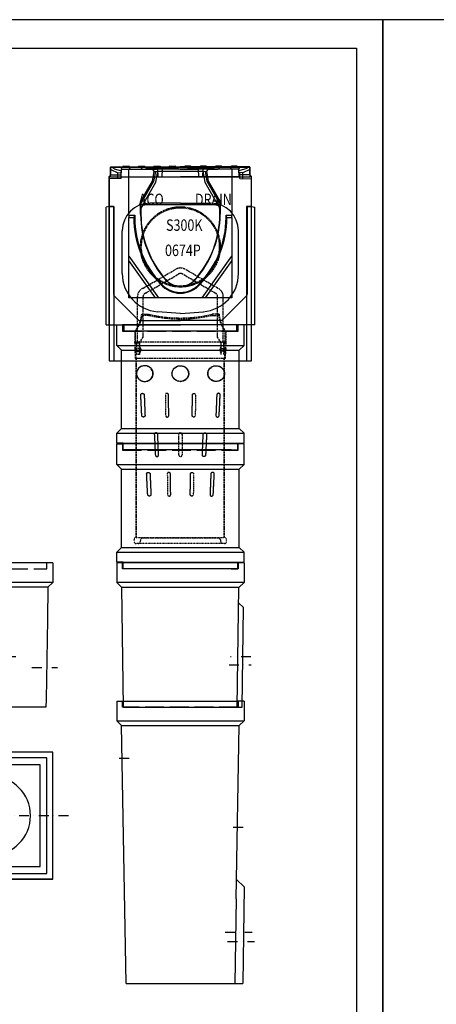
# Model space of a CAD drawing. Units: millimetres. Extents: x -5383 to 15534, y -337 to 5134.
# Drawn here: x -1825 to -771, y 1438 to 3930 of the extents above; entities that cross this region are included whole.
import ezdxf

# ---------------------------------------------------------------- set-up
doc = ezdxf.new("R2010")
doc.units = ezdxf.units.MM
for name, pattern in [('AM_DIN_F_W050', [6.25, 4.75, -1.5]), ('PHANTOM', [2.5, 1.25, -0.25, 0.25, -0.25, 0.25, -0.25]), ('STRICHPUNKT', [1, 0.5, -0.25, 0, -0.25]), ('VERDECKT', [0.375, 0.25, -0.125])]:
    doc.linetypes.add(name, pattern=pattern)
for name, color, linetype in [('DUENN-18', 94, 'Continuous'), ('MITTE', 1, 'STRICHPUNKT'), ('PHANTOM', 4, 'PHANTOM'), ('ROST', 12, 'Continuous'), ('SICHTBAR', 7, 'Continuous'), ('TEXT35', 132, 'Continuous'), ('Verdeckte Kanten', 2, 'AM_DIN_F_W050')]:
    doc.layers.add(name, color=color, linetype=linetype)
doc.styles.add('TEXT50', font='isocp3.shx', dxfattribs={"width": 0.8, "height": 5})

# ---------------------------------------------------------------- blocks, each defined once
blk = doc.blocks.new('A$C75DE00AA')
at = {"layer": 'MITTE', "ltscale": 50}
for p, q in [((0, -66.2), (0, -353.6)), ((-253.4, -245), (-180.9, -245)), ((156.6, -238.2), (-151.5, -238.2)), ((197.6, -265), (262.1, -265))]:
    blk.add_line(p, q, dxfattribs=at)
at = {"layer": 'SICHTBAR'}
for p, q in [((-250, 0), (-250, -50)), ((-235, 0), (-250, 0)), ((235, 0), (-235, 0)), ((250, 0), (235, 0)), ((250, 0), (250, -50)), ((250, -50), (-250, -50)), ((-250, -50), (-238, -62)), ((238, -62), (-238, -62)), ((-238, -62), (-235.8, -188.7)), ((238, -62), (236.5, -143.7)), ((250, -50), (238, -62)), ((236.5, -143.7), (233.3, -345.6)), ((-235.8, -188.7), (-233.4, -341.6)), ((-137.1, -238.2), (-137.1, -365)), ((-125.1, -238.2), (-125.1, -365)), ((125.1, -238.2), (125.1, -365)), ((137.1, -238.2), (137.1, -365)), ((-233.4, -341.6), (-233, -365)), ((233.3, -345.6), (233, -365)), ((233, -365), (-233, -365))]:
    blk.add_line(p, q, dxfattribs=at)
at = {"layer": 'SICHTBAR', "linetype": 'VERDECKT', "ltscale": 10}
for radius in [100, 95]:
    blk.add_circle((0, -238.2), radius, dxfattribs=at)
at = {"layer": 'SICHTBAR'}
for radius, start, end in [(137.1, 0, 180), (125.2, 357.1427, 182.8573)]:
    blk.add_arc((0, -238.2), radius, start, end, dxfattribs=at)
at = {"layer": 'Verdeckte Kanten', "ltscale": 10}
blk.add_lwpolyline([(-235, 0), (-235, -15), (235, -15), (235, 0)], dxfattribs=at)
blk = doc.blocks.new('A$C7E2032F2')
at = {"layer": 'SICHTBAR'}
for p, q in [((-161, 0), (-146, 0)), ((-161, -52), (-161, 0)), ((146, 0), (-146, 0)), ((161, 0), (146, 0)), ((161, -52), (161, 0)), ((-161, -52), (161, -52)), ((-149, -64), (-161, -52)), ((-149, -64), (149, -64)), ((-149, -262), (-149, -64)), ((149, -64), (161, -52)), ((149, -262), (149, -64)), ((-161, -274), (-149, -262)), ((-161, -274), (161, -274)), ((-161, -299), (-161, -274)), ((-149, -262), (149, -262)), ((161, -274), (149, -262)), ((161, -299), (161, -274)), ((-145, -299), (-161, -299)), ((-145, -299), (145, -299)), ((-145, -316), (-145, -299)), ((145, -299), (161, -299)), ((145, -316), (145, -299)), ((-128.5, -316), (-145, -316)), ((128.5, -316), (-128.5, -316)), ((128.5, -316), (145, -316))]:
    blk.add_line(p, q, dxfattribs=at)
at = {"layer": 'Verdeckte Kanten', "ltscale": 10}
blk.add_lwpolyline([(-146, 0), (-146, -16), (146, -16), (146, 0)], dxfattribs=at)
blk = doc.blocks.new('A$C5FF17B7D')
at = {"layer": 'ROST'}
for p, q in [((-169, 0), (-154.2, 0)), ((-169, -3.7), (-169, 0)), ((-167.5, -4.5), (-167.5, 0)), ((-154.2, 0), (-0.5, 0)), ((-144.1, 1.5), (-130.1, 1.5)), ((-105, 1.5), (-91, 1.5)), ((-66, 1.5), (-52, 1.5)), ((-27, 1.5), (-13, 1.5)), ((168, 0), (-0.5, 0)), ((26, 1.5), (12, 1.5)), ((65, 1.5), (51, 1.5)), ((104, 1.5), (90, 1.5)), ((143.1, 1.5), (129.1, 1.5)), ((168, -4.5), (168, 0)), ((169, -3.7), (169, 0)), ((-176, -6.3), (-158, -14.6)), ((-167.5, -4.5), (-149, -10)), ((-158, -14.6), (-150, -14.2)), ((-158, -29.4), (-158, -14.6)), ((-149.8, -25), (-148.8, -6)), ((-148.9, -3.8), (-148.8, -6)), ((-148.8, -6), (-58, -6)), ((-58, -6), (-57.9, -3.8)), ((-58, -6), (-57, -25)), ((-46, -6), (-47, -25)), ((-46, -6), (-46.1, -3.8)), ((-0.5, -6), (-46, -6)), ((-45, -6), (-46, -6)), ((-0.5, -6), (45, -6)), ((44, -6), (45, -6)), ((45, -6), (45.1, -3.8)), ((45, -6), (46, -25)), ((57, -6), (56, -25)), ((57, -6), (56.9, -3.8)), ((147.8, -6), (57, -6)), ((147.9, -3.8), (147.8, -6)), ((148.8, -25), (147.8, -6)), ((168, -4), (148, -10)), ((150, -24), (150, -12.9)), ((158, -14.6), (150, -14.2)), ((150, -29), (150, -20)), ((176, -6.3), (158, -14.6)), ((158, -29.4), (158, -14.6))]:
    blk.add_line(p, q, dxfattribs=at)
at = {"layer": 'ROST', "color": 11}
for p, q in [((-57, -25), (-47, -25)), ((56, -25), (46, -25))]:
    blk.add_line(p, q, dxfattribs=at)
for centre, radius, start, end in [((-152.9, -4), 4, 3, 90), ((-144.1, -0.5), 2, 90, 165.5225)]:
    blk.add_arc(centre, radius, start, end, dxfattribs=at)
at = {"layer": 'ROST'}
for centre, radius, start, end in [((-130.1, -0.5), 2, 14.4775, 90), ((-105, -0.5), 2, 90, 165.5225), ((-91, -0.5), 2, 14.4775, 90), ((-66, -0.5), 2, 90, 165.5225), ((-53.9, -4), 4, 90, 177), ((-52, -0.5), 2, 14.4775, 90), ((-50.1, -4), 4, 3, 90), ((-27, -0.5), 2, 90, 165.5225), ((-13, -0.5), 2, 14.4775, 90), ((12, -0.5), 2, 90, 165.5225), ((26, -0.5), 2, 14.4775, 90), ((49.1, -4), 4, 90, 177), ((51, -0.5), 2, 90, 165.5225), ((52.9, -4), 4, 3, 90), ((65, -0.5), 2, 14.4775, 90), ((90, -0.5), 2, 90, 165.5225), ((104, -0.5), 2, 14.4775, 90), ((129.1, -0.5), 2, 90, 165.5225), ((143.1, -0.5), 2, 14.4775, 90), ((151.9, -4), 4, 90, 177)]:
    blk.add_arc(centre, radius, start, end, dxfattribs=at)
at = {"layer": 'SICHTBAR'}
for p, q in [((-176, 0), (-169, 0)), ((-176, -20), (-176, 0)), ((176, 0), (169, 0)), ((176, -20), (176, 0)), ((-176, -20), (-180, -24)), ((-180, -400), (-180, -24)), ((-176, -20), (-150, -20)), ((-150, -29), (-150, -20)), ((176, -20), (150, -20)), ((176, -20), (180, -24)), ((180, -400), (180, -24)), ((-150, -29), (-179.7, -30.6)), ((-150, -25), (0, -25)), ((150, -25), (0, -25)), ((150, -29), (179.7, -30.6)), ((0, -91.7), (-77, -91.7)), ((0, -91.7), (77, -91.7)), ((-180, -100.3), (-188, -101.7)), ((-188, -400), (-188, -101.7)), ((-169, -100), (-180, -100)), ((-169, -100), (-169, -323.1)), ((169, -100), (169, -323.1)), ((169, -100), (180, -100)), ((180, -100.3), (188, -101.7)), ((188, -400), (188, -101.7)), ((-147, -269.9), (-147, -161.7)), ((147, -269.9), (147, -161.7)), ((-169, -324.6), (-105, -388.6)), ((169, -324.6), (105, -388.6)), ((0, -371.3), (-58.1, -366.5)), ((0, -371.3), (58.1, -366.5)), ((-105, -388.6), (0, -388.6)), ((105, -388.6), (0, -388.6)), ((-188, -400), (0, -400)), ((-180, -400), (0, -400)), ((180, -400), (0, -400)), ((188, -400), (0, -400))]:
    blk.add_line(p, q, dxfattribs=at)
at = {"layer": 'SICHTBAR', "color": 11}
blk.add_line((-150, -24), (-150, -12.9), dxfattribs=at)
at = {"layer": 'SICHTBAR'}
blk.add_lwpolyline([(-143, -415), (143, -415), (143, -400), (-143, -400)], close=True, dxfattribs=at)
for centre, radius, start, end in [((-77, -161.7), 70, 90, 180), ((77, -161.7), 70, 0, 90), ((-50.2, -270), 96.8, 179.9392, 265.3742), ((50.2, -270), 96.8, 274.6258, 0.0608)]:
    blk.add_arc(centre, radius, start, end, dxfattribs=at)
blk = doc.blocks.new('A$C413469E3')
at = {"layer": 'MITTE', "ltscale": 50}
for p, q in [((0, 178.2), (0, -172.5)), ((290.1, 0), (-290.1, 0))]:
    blk.add_line(p, q, dxfattribs=at)
at = {"layer": 'SICHTBAR'}
for p, q in [((-235, -161), (-250, -161)), ((235, -161), (-235, -161)), ((250, -161), (235, -161))]:
    blk.add_line(p, q, dxfattribs=at)
for points in [[(-250, -161), (250, -161), (250, 161), (-250, 161)], [(-235, -146), (235, -146), (235, 146), (-235, 146)], [(-218, -129), (218, -129), (218, 129), (-218, 129)]]:
    blk.add_lwpolyline(points, close=True, dxfattribs=at)
blk.add_lwpolyline([(-93.8, -100), (93.8, -100, 1), (93.8, 100), (-93.8, 100, 1), (-93.8, -100)], format="xyb", close=True, dxfattribs=at)
blk = doc.blocks.new('A$C4D2F04EB')
at = {"layer": 'DUENN-18'}
for p, q in [((-63.3, -10.9), (-67.7, -35.9)), ((-62, -38), (-57.1, -10)), ((57.1, -10), (62, -38)), ((67.7, -35.9), (63.3, -10.9)), ((-67.7, -35.9), (-100, -91.7)), ((-94.8, -94.7), (-62, -38)), ((62, -38), (96, -96.8)), ((100, -91.7), (67.7, -35.9)), ((-100.5, -87.3), (-100, -91.7)), ((-99.9, -104.8), (-99.9, -95.1)), ((100.5, -87.3), (100, -91.7)), ((99.9, -103.5), (99.8, -103.3)), ((99.9, -103.5), (99.9, -104.8))]:
    blk.add_line(p, q, dxfattribs=at)
for centre, start_param, end_param in [((-100, -103.7), -0.723649, -0.07215), ((100, -103.7), 0.07215, 1.55568)]:
    blk.add_ellipse(centre, major_axis=(0, 12), ratio=0.008726, start_param=start_param, end_param=end_param, dxfattribs=at)
at = {"layer": 'SICHTBAR'}
for p, q in [((-130, -5), (-125, 0)), ((-125, 0), (-101, 0)), ((-101, 0), (-96, -5)), ((96, -5), (101, 0)), ((101, 0), (125, 0)), ((125, 0), (130, -5)), ((-130, -121), (-130, -5)), ((-96, -5), (-71, -5)), ((-84, -2), (-87, -5)), ((-84, -2), (-75, -2)), ((-15, -2), (-75, -2)), ((-57.1, -5), (-71, -5)), ((-71, -5), (-66, -10.9)), ((-70.3, -35), (-66, -10.9)), ((-66, -10.9), (-63.3, -10.9)), ((-63.3, -10.9), (-57.1, -10)), ((57.1, -5), (-57.1, -5)), ((-57.1, -10), (57.1, -10)), ((-15, -2), (-6, -2)), ((-6, -2), (-3, -5)), ((21, -2), (18, -5)), ((21, -2), (30, -2)), ((75, -2), (30, -2)), ((68.2, -5), (57.1, -5)), ((57.1, -10), (63.3, -10.9)), ((63.3, -10.9), (66, -10.9)), ((66, -10.9), (71, -5)), ((66, -10.9), (70.3, -35)), ((71, -5), (68.2, -5)), ((71, -5), (96, -5)), ((75, -2), (84, -2)), ((84, -2), (87, -5)), ((130, -5), (130, -121)), ((-100.5, -87.3), (-70.3, -35)), ((70.3, -35), (100.5, -87.3)), ((-100.5, -118.6), (-100.5, -87.3)), ((89.9, -94.7), (-89.9, -94.7)), ((89.8, -95.4), (-89.8, -95.4)), ((100.5, -87.3), (100.5, -118.6)), ((-130, -121), (-130, -127.4)), ((-130, -121), (-115.5, -121)), ((-115.5, -121), (-117.6, -127.4)), ((-115.5, -121), (-115.5, -127.4)), ((-99.9, -104.8), (-99.8, -105.5)), ((-99.8, -105.5), (-99.8, -118.6)), ((99.8, -105.5), (99.9, -104.8)), ((99.8, -118.6), (99.8, -105.5)), ((115.5, -121), (130, -121)), ((117.6, -127.4), (115.5, -121)), ((115.5, -127.4), (115.5, -121)), ((130, -127.4), (130, -121)), ((-130, -225), (-130, -127.4)), ((-130, -127.4), (-117.6, -127.4)), ((-117.6, -127.4), (-117.6, -127.4)), ((117.6, -127.4), (130, -127.4)), ((117.6, -127.4), (117.6, -127.4)), ((130, -127.4), (130, -225)), ((-130, -225), (-55, -330)), ((-130, -236.1), (-130, -225)), ((-62.9, -330), (-130, -236.1)), ((-130, -330), (-130, -236.1)), ((55, -330), (130, -225)), ((130, -236.1), (62.9, -330)), ((130, -225), (130, -236.1)), ((130, -236.1), (130, -330)), ((-62.9, -330), (-130, -330)), ((-55, -330), (-62.9, -330)), ((55, -330), (-55, -330)), ((62.9, -330), (55, -330)), ((130, -330), (62.9, -330))]:
    blk.add_line(p, q, dxfattribs=at)
at = {"layer": 'SICHTBAR', "flags": 128}
blk.add_lwpolyline([(99.8, -103.3), (99.7, -103), (99.6, -102.7), (99.6, -102.4), (99.5, -102.1), (99.4, -101.8), (99.3, -101.4), (99.2, -101.1), (99.1, -100.9), (98.9, -100.6), (98.8, -100.3), (98.7, -100), (98.5, -99.7), (98.4, -99.5), (98.2, -99.2), (98, -98.9), (97.8, -98.7), (97.6, -98.4), (97.4, -98.2), (97.2, -97.9), (97, -97.7), (96.7, -97.5), (96.5, -97.3), (96.3, -97), (96, -96.8)], dxfattribs=at)
at = {"layer": 'SICHTBAR'}
for centre, radius, start, end in [((149.5, -118.6), 250, 180, 221.6257), ((149.5, -118.6), 249.3, 180, 221.6257), ((-149.5, -118.6), 249.3, 318.3743, 0), ((-149.5, -118.6), 250, 318.3743, 0), ((127.7, -127.1), 245.3, 180.0687, 223.5261), ((127.7, -127.1), 243.2, 180.0693, 223.5418), ((-127.7, -127.1), 243.2, 316.4582, 359.9307), ((-127.7, -127.1), 245.3, 316.4739, 359.9313), ((0, -251.5), 67.1, 221.6257, 318.3743), ((0, -251.5), 65, 221.6257, 318.3743), ((0, -251.5), 50, 221.6257, 318.3743), ((0, -251.5), 49.3, 221.6257, 318.3743)]:
    blk.add_arc(centre, radius, start, end, dxfattribs=at)
for centre, major_axis, start_param, end_param in [((-89.9, -104.9), (-1, 10.1), -0.097167, 1.470598), ((-89.8, -105.6), (-1, 10.1), -0.097167, 1.470598), ((89.8, -105.6), (1, 10.1), -1.470598, 0.097167), ((89.9, -104.9), (1, 10.1), -0.560247, 0.097167), ((89.9, -104.9), (1, 10.1), -1.470598, -1.322129)]:
    blk.add_ellipse(centre, major_axis=major_axis, ratio=0.984662, start_param=start_param, end_param=end_param, dxfattribs=at)
blk = doc.blocks.new('A$C31C14169')
at = {"layer": 'ROST', "ltscale": 1000}
blk.add_lwpolyline([(176, -25), (-176, -25), (-176, 0), (176, 0)], close=True, dxfattribs=at)
at = {"layer": 'SICHTBAR', "ltscale": 1000}
for points in [[(176, 0), (-176, 0), (-176, -20), (-180, -24), (-180, -490), (180, -490), (180, -24), (176, -20), (176, 0)], [(-180, -99), (-168, -99), (-168, -490)], [(180, -99), (168, -99), (168, -490)]]:
    blk.add_lwpolyline(points, dxfattribs=at)
at = {"layer": 'TEXT35', "style": 'TEXT50', "width": 0.8}
for s, p in [('ACO', (-104.5, -95.7)), ('DRAIN', (37.4, -95.7)), ('S300K', (-35.7, -160.8)), ('0674P', (-38.3, -224.6))]:
    blk.add_text(s, height=29, dxfattribs=at).set_placement(p)
blk = doc.blocks.new('A$C749D7144')
at = {"layer": 'MITTE', "ltscale": 50}
for p, q in [((129.4, -145), (162, -145)), ((-158.7, -320), (-125.6, -320)), ((-113, -585), (-181.3, -585)), ((-119.6, -608), (-187.8, -608))]:
    blk.add_line(p, q, dxfattribs=at)
at = {"layer": 'SICHTBAR'}
for p, q in [((-161, 0), (-161, -50)), ((-161, 0), (-146, 0)), ((146, 0), (-146, 0)), ((161, 0), (146, 0)), ((161, 0), (161, -50)), ((161, -50), (-161, -50)), ((-161, -50), (-149, -62)), ((149, -62), (-149, -62)), ((-141.3, -500), (-149, -62)), ((137.5, -715), (149, -62)), ((161, -50), (149, -62)), ((-161, -470), (-142.1, -451.1)), ((-161, -470), (-157.8, -715)), ((-141.3, -500), (-137.5, -715)), ((137.5, -715), (-157.8, -715))]:
    blk.add_line(p, q, dxfattribs=at)
at = {"layer": 'Verdeckte Kanten', "ltscale": 10}
blk.add_lwpolyline([(-146, 0), (-146, -15), (146, -15), (146, 0)], dxfattribs=at)
blk = doc.blocks.new('A$C765C5155')
at = {"layer": 'MITTE', "ltscale": 50}
for p, q in [((-178.4, -238.2), (-126.4, -238.2)), ((-123, -258), (-178.9, -258))]:
    blk.add_line(p, q, dxfattribs=at)
at = {"layer": 'SICHTBAR'}
for p, q in [((-161, 0), (161, 0)), ((-161, 0), (161, 0)), ((-161, 0), (-161, -50)), ((161, 0), (161, -50)), ((-161, -50), (161, -50)), ((-161, -50), (-148.2, -62.2)), ((-160.3, -50), (161, -50)), ((-143.9, -365), (-148.2, -62.2)), ((-148.2, -62.2), (148.2, -62.2)), ((143.9, -365), (148.2, -62.2)), ((161, -50), (148.2, -62.2)), ((-147.4, -101.2), (-159.3, -113)), ((-155.9, -365), (-159.3, -113)), ((-143.9, -365), (-156, -365)), ((143.9, -365), (-143.9, -365))]:
    blk.add_line(p, q, dxfattribs=at)
at = {"layer": 'Verdeckte Kanten', "ltscale": 10}
blk.add_lwpolyline([(-146, 0), (-146, -15), (146, -15), (146, 0)], dxfattribs=at)
blk = doc.blocks.new('A$C00E11019')
at = {"layer": 'SICHTBAR'}
for points in [[(-103.2, -63.3), (-103.2, -63.3), (-103.2, -63.1), (-103.2, -63.1)], [(-103.2, -63.3), (-103.2, -63.3), (-103.2, -63.1), (-103.2, -63.1)], [(-103.2, -63.3), (-103.2, -63.3), (-103.2, -63.1), (-103.2, -63.1)], [(103.2, -63.3), (103.2, -63.3), (103.2, -63.1), (103.2, -63.1)], [(103.2, -63.3), (103.2, -63.3), (103.2, -63.1), (103.2, -63.1)], [(103.2, -63.3), (103.2, -63.3), (103.2, -63.1), (103.2, -63.1)]]:
    blk.add_lwpolyline(points, close=True, dxfattribs=at)
at = {"layer": 'Verdeckte Kanten'}
for p, q in [((-90.1, -103.1), (-89.7, -103.1)), ((-0.2, -103.1), (0.2, -103.1)), ((-90.3, -143.1), (-89.7, -143.1)), ((-0.3, -143.1), (0.2, -143.1)), ((-3.8, -329.1), (-3.8, -277.1)), ((4.3, -277.1), (4.3, -329.1)), ((-100.6, -543.7), (-101.5, -549)), ((96.2, -539.6), (-95.7, -539.6)), ((101.1, -543.7), (102, -549))]:
    blk.add_line(p, q, dxfattribs=at)
for p, q in [((-117, -548.1), (-117, -543.1)), ((-112, -538.1), (112, -538.1)), ((117, -548.1), (117, -543.1)), ((112, -553.1), (-112, -553.1))]:
    blk.add_line(p, q, dxfattribs=at).dxf.unprotected_set("ltscale", 0)
for points in [[(-110.2, -75.1), (-110.2, -45.1), (-108.3, -43.1), (-108.3, 72, -0.302285), (-94.3, 93), (-11.5, 141.1, -0.132311), (0, 144.2)], [(-103.2, -75.1), (-103.2, -45.1), (-94.3, -31), (-94.3, 72, -0.324016), (-88.3, 80.3), (-4.4, 129, -0.132311), (0, 130.2, -0.132311)], [(110.2, -75.1), (110.2, -45.1), (108.3, -43.1), (108.3, 72, 0.302285), (94.3, 93), (11.5, 141.1, 0.132311), (0, 144.2)], [(103.2, -75.1), (103.2, -45.1), (94.3, -31), (94.3, 72, 0.324016), (88.3, 80.3), (4.4, 129, 0.132311), (0, 130.2, 0.132311)], [(-97.8, 26.9, -0.135724), (-114.8, -16.1), (-114.8, -43.1), (-114.8, -43.1)], [(-112, -85.1), (-113.5, -43.2), (-113.5, -16.2, 0.135724), (-96.5, 26.8, -9.936493)], [(112, -85.1), (113.5, -43.2), (113.5, -16.2, -0.135724), (96.5, 26.8, 9.936493)], [(97.8, 26.9, 0.135724), (114.8, -16.1), (114.8, -43.1), (114.8, -43.1)]]:
    blk.add_lwpolyline(points, format="xyb", dxfattribs=at)
for points in [[(-97.8, 26.9), (-79.5, 26.9), (-79.5, 24.3), (-97.8, 24.3)], [(97.8, 26.9), (79.5, 26.9), (79.5, 24.3), (97.8, 24.3)], [(-114.8, -43.1), (114.8, -43.1), (113.3, -85.1), (-113.3, -85.1)], [(-110.2, -45.1), (-103.2, -45.1), (-103.2, -75.1), (-110.2, -75.1)], [(-103.2, -59.8), (-115.3, -59.8), (-115.3, -66.3), (-103.2, -66.3)], [(103.2, -59.8), (115.3, -59.8), (115.3, -66.3), (103.2, -66.3)]]:
    blk.add_lwpolyline(points, close=True, dxfattribs=at)
for points in [[(-112, -538.1), (-112, -85.1)], [(-110.8, -538.1), (-110.8, -85.1)], [(110.8, -538.1), (110.8, -85.1)], [(112, -538.1), (112, -85.1)], [(-106.6, -135.6), (-102.7, -139.2), (-97.9, -141.7), (-92.7, -142.9), (-87.4, -142.9), (-82.2, -141.5), (-77.6, -138.9), (-73.7, -135.3), (-70.9, -130.7), (-69.5, -125.5), (-69.5, -120.2), (-71, -115.1), (-73.8, -110.6), (-77.8, -107), (-82.5, -104.5), (-87.7, -103.2), (-93, -103.3), (-98.2, -104.6), (-102.9, -107.2), (-106.8, -110.9), (-109.6, -115.4), (-111, -120.6), (-110.9, -125.9), (-109.4, -131), (-106.6, -135.6)], [(4.1, -142.6), (-1.3, -143.1), (-6.5, -142.2), (-11.4, -140), (-15.6, -136.7), (-18.8, -132.4), (-20.7, -127.5), (-21.2, -122.1), (-20.2, -116.9), (-17.8, -112.1), (-14.2, -108.2), (-9.7, -105.3), (-4.7, -103.5), (0.7, -103.1), (6, -104), (10.9, -106.1), (15, -109.4), (18.2, -113.7), (20.1, -118.7), (20.6, -124), (19.6, -129.2), (17.2, -134), (13.6, -138), (9.1, -140.9), (4.1, -142.6)], [(107.1, -135.6), (103.2, -139.2), (98.4, -141.7), (93.2, -142.9), (87.9, -142.9), (82.7, -141.5), (78.1, -138.9), (74.2, -135.3), (71.4, -130.7), (70, -125.5), (70, -120.2), (71.5, -115.1), (74.3, -110.6), (78.3, -107), (83, -104.5), (88.2, -103.2), (93.5, -103.3), (98.7, -104.6), (103.4, -107.2), (107.3, -110.9), (110.1, -115.4), (111.5, -120.6), (111.4, -125.9), (109.9, -131), (107.1, -135.6)], [(-100.1, -177), (-100.1, -176.5), (-100, -175.9), (-99.9, -175.4), (-99.6, -174.9), (-99.3, -174.5), (-98.9, -174.1), (-98.5, -173.8), (-98, -173.5), (-97.5, -173.3), (-97, -173.1), (-96.5, -173), (-95.9, -173), (-95.4, -173.1), (-94.9, -173.2), (-94.3, -173.3), (-93.8, -173.5), (-93.4, -173.8), (-92.9, -174.1), (-92.5, -174.5), (-92.2, -175), (-91.9, -175.4), (-91.7, -175.9), (-91.6, -176.5), (-91.5, -177)], [(-30.1, -177.1), (-30.1, -176.7), (-30.1, -176.4), (-30.2, -176), (-30.3, -175.7), (-30.4, -175.4), (-30.6, -175.1), (-30.8, -174.8), (-31, -174.5), (-31.2, -174.3), (-31.5, -174), (-31.7, -173.8), (-32, -173.6), (-32.3, -173.5), (-32.6, -173.3), (-33, -173.2), (-33.3, -173.2), (-33.6, -173.1), (-33.9, -173.1), (-34.3, -173.1), (-34.6, -173.1), (-34.9, -173.2), (-35.3, -173.2), (-35.6, -173.4), (-35.9, -173.5)], [(30.6, -177.1), (30.6, -176.7), (30.6, -176.4), (30.7, -176), (30.8, -175.7), (30.9, -175.4), (31.1, -175.1), (31.3, -174.8), (31.5, -174.5), (31.7, -174.3), (32, -174), (32.2, -173.8), (32.5, -173.6), (32.8, -173.5), (33.1, -173.3), (33.5, -173.2), (33.8, -173.2), (34.1, -173.1), (34.4, -173.1), (34.8, -173.1), (35.1, -173.1), (35.4, -173.2), (35.8, -173.2), (36.1, -173.4), (36.4, -173.5)], [(100.6, -177), (100.6, -176.5), (100.5, -175.9), (100.4, -175.4), (100.1, -174.9), (99.8, -174.5), (99.4, -174.1), (99, -173.8), (98.5, -173.5), (98, -173.3), (97.5, -173.1), (97, -173), (96.4, -173), (95.9, -173.1), (95.4, -173.2), (94.8, -173.3), (94.3, -173.5), (93.9, -173.8), (93.4, -174.1), (93, -174.5), (92.7, -175), (92.4, -175.4), (92.2, -175.9), (92.1, -176.5), (92, -177)], [(-97.6, -229), (-97.7, -226.9), (-97.8, -224.7), (-97.9, -222.5), (-98, -220.4), (-98.1, -218.2), (-98.3, -216), (-98.4, -213.9), (-98.5, -211.7), (-98.6, -209.5), (-98.7, -207.4), (-98.8, -205.2), (-98.9, -203), (-99, -200.9), (-99.1, -198.7), (-99.2, -196.5), (-99.3, -194.4), (-99.4, -192.2), (-99.5, -190), (-99.6, -187.9), (-99.7, -185.7), (-99.8, -183.5), (-99.9, -181.4), (-100, -179.2), (-100.1, -177)], [(-91.5, -177), (-91.4, -179.2), (-91.3, -181.4), (-91.2, -183.5), (-91.1, -185.7), (-91.1, -187.9), (-91, -190), (-90.9, -192.2), (-90.8, -194.4), (-90.7, -196.5), (-90.6, -198.7), (-90.5, -200.9), (-90.5, -203), (-90.4, -205.2), (-90.3, -207.4), (-90.2, -209.5), (-90.1, -211.7), (-90, -213.9), (-89.9, -216), (-89.8, -218.2), (-89.8, -220.4), (-89.7, -222.5), (-89.6, -224.7), (-89.5, -226.9), (-89.4, -229)], [(-29.4, -229.1), (-29.5, -226.9), (-29.5, -224.7), (-29.5, -222.6), (-29.5, -220.4), (-29.6, -218.2), (-29.6, -216.1), (-29.6, -213.9), (-29.6, -211.7), (-29.7, -209.6), (-29.7, -207.4), (-29.7, -205.2), (-29.8, -203.1), (-29.8, -200.9), (-29.8, -198.7), (-29.8, -196.6), (-29.9, -194.4), (-29.9, -192.2), (-29.9, -190.1), (-29.9, -187.9), (-30, -185.7), (-30, -183.6), (-30, -181.4), (-30, -179.2), (-30.1, -177.1)], [(29.9, -229.1), (30, -226.9), (30, -224.7), (30, -222.6), (30, -220.4), (30.1, -218.2), (30.1, -216.1), (30.1, -213.9), (30.1, -211.7), (30.2, -209.6), (30.2, -207.4), (30.2, -205.2), (30.3, -203.1), (30.3, -200.9), (30.3, -198.7), (30.3, -196.6), (30.4, -194.4), (30.4, -192.2), (30.4, -190.1), (30.4, -187.9), (30.5, -185.7), (30.5, -183.6), (30.5, -181.4), (30.5, -179.2), (30.6, -177.1)], [(92, -177), (91.9, -179.2), (91.8, -181.4), (91.7, -183.5), (91.6, -185.7), (91.6, -187.9), (91.5, -190), (91.4, -192.2), (91.3, -194.4), (91.2, -196.5), (91.1, -198.7), (91, -200.9), (91, -203), (90.9, -205.2), (90.8, -207.4), (90.7, -209.5), (90.6, -211.7), (90.5, -213.9), (90.4, -216), (90.3, -218.2), (90.3, -220.4), (90.2, -222.5), (90.1, -224.7), (90, -226.9), (89.9, -229)], [(98.1, -229), (98.2, -226.9), (98.3, -224.7), (98.4, -222.5), (98.5, -220.4), (98.6, -218.2), (98.8, -216), (98.9, -213.9), (99, -211.7), (99.1, -209.5), (99.2, -207.4), (99.3, -205.2), (99.4, -203), (99.5, -200.9), (99.6, -198.7), (99.7, -196.5), (99.8, -194.4), (99.9, -192.2), (100, -190), (100.1, -187.9), (100.2, -185.7), (100.3, -183.5), (100.4, -181.4), (100.5, -179.2), (100.6, -177)], [(-89.4, -229), (-89.4, -229.6), (-89.5, -230.1), (-89.7, -230.6), (-89.9, -231.1), (-90.2, -231.5), (-90.6, -231.9), (-91, -232.2), (-91.4, -232.5), (-91.9, -232.7), (-92.4, -232.9), (-92.9, -233), (-93.4, -233), (-93.9, -233), (-94.4, -232.9), (-94.9, -232.7), (-95.4, -232.5), (-95.8, -232.2), (-96.3, -231.9), (-96.6, -231.5), (-96.9, -231.1), (-97.2, -230.6), (-97.4, -230.1), (-97.5, -229.6), (-97.6, -229)], [(-35.4, -232.4), (-35.1, -232.6), (-34.8, -232.7), (-34.5, -232.9), (-34.1, -233), (-33.8, -233), (-33.5, -233.1), (-33.1, -233.1), (-32.8, -233), (-32.4, -233), (-32.1, -232.9), (-31.8, -232.8), (-31.5, -232.6), (-31.2, -232.4), (-30.9, -232.2), (-30.6, -232), (-30.4, -231.7), (-30.2, -231.4), (-30, -231.1), (-29.8, -230.8), (-29.7, -230.5), (-29.6, -230.1), (-29.5, -229.8), (-29.4, -229.4), (-29.4, -229.1)], [(35.9, -232.4), (35.6, -232.6), (35.3, -232.7), (35, -232.9), (34.6, -233), (34.3, -233), (34, -233.1), (33.6, -233.1), (33.3, -233), (32.9, -233), (32.6, -232.9), (32.3, -232.8), (32, -232.6), (31.7, -232.4), (31.4, -232.2), (31.1, -232), (30.9, -231.7), (30.7, -231.4), (30.5, -231.1), (30.3, -230.8), (30.2, -230.5), (30.1, -230.1), (30, -229.8), (29.9, -229.4), (29.9, -229.1)], [(89.9, -229), (89.9, -229.6), (90, -230.1), (90.2, -230.6), (90.4, -231.1), (90.7, -231.5), (91.1, -231.9), (91.5, -232.2), (91.9, -232.5), (92.4, -232.7), (92.9, -232.9), (93.4, -233), (93.9, -233), (94.4, -233), (94.9, -232.9), (95.4, -232.7), (95.9, -232.5), (96.3, -232.2), (96.8, -231.9), (97.1, -231.5), (97.4, -231.1), (97.7, -230.6), (97.9, -230.1), (98, -229.6), (98.1, -229)], [(-57.2, -277.1), (-57.3, -276.5), (-57.4, -276), (-57.6, -275.5), (-57.9, -275), (-58.3, -274.6), (-58.7, -274.2), (-59.1, -273.9), (-59.6, -273.6), (-60.1, -273.4), (-60.6, -273.2), (-61.1, -273.1), (-61.7, -273.1), (-62.2, -273.1), (-62.7, -273.2), (-63.3, -273.3), (-63.8, -273.6), (-64.2, -273.8), (-64.6, -274.2), (-65, -274.6), (-65.3, -275), (-65.6, -275.5), (-65.8, -276), (-65.9, -276.5), (-65.9, -277.1)], [(57.7, -277.1), (57.8, -276.5), (57.9, -276), (58.1, -275.5), (58.4, -275), (58.8, -274.6), (59.2, -274.2), (59.6, -273.9), (60.1, -273.6), (60.6, -273.4), (61.1, -273.2), (61.6, -273.1), (62.2, -273.1), (62.7, -273.1), (63.2, -273.2), (63.8, -273.3), (64.3, -273.6), (64.7, -273.8), (65.1, -274.2), (65.5, -274.6), (65.8, -275), (66.1, -275.5), (66.3, -276), (66.4, -276.5), (66.4, -277.1)], [(-65.9, -277.1), (-65.8, -279.2), (-65.7, -281.4), (-65.6, -283.6), (-65.5, -285.8), (-65.3, -287.9), (-65.2, -290.1), (-65.1, -292.3), (-65, -294.4), (-64.9, -296.6), (-64.8, -298.8), (-64.7, -300.9), (-64.6, -303.1), (-64.5, -305.3), (-64.4, -307.4), (-64.3, -309.6), (-64.2, -311.8), (-64.1, -313.9), (-64, -316.1), (-63.9, -318.3), (-63.8, -320.4), (-63.7, -322.6), (-63.5, -324.8), (-63.4, -326.9), (-63.3, -329.1)], [(-55.1, -329.1), (-55.2, -326.9), (-55.3, -324.8), (-55.4, -322.6), (-55.5, -320.4), (-55.6, -318.3), (-55.7, -316.1), (-55.8, -313.9), (-55.8, -311.8), (-55.9, -309.6), (-56, -307.4), (-56.1, -305.3), (-56.2, -303.1), (-56.3, -300.9), (-56.4, -298.8), (-56.4, -296.6), (-56.5, -294.4), (-56.6, -292.3), (-56.7, -290.1), (-56.8, -287.9), (-56.9, -285.8), (-57, -283.6), (-57, -281.4), (-57.1, -279.2), (-57.2, -277.1)], [(55.6, -329.1), (55.7, -326.9), (55.8, -324.8), (55.9, -322.6), (56, -320.4), (56.1, -318.3), (56.2, -316.1), (56.3, -313.9), (56.3, -311.8), (56.4, -309.6), (56.5, -307.4), (56.6, -305.3), (56.7, -303.1), (56.8, -300.9), (56.9, -298.8), (56.9, -296.6), (57, -294.4), (57.1, -292.3), (57.2, -290.1), (57.3, -287.9), (57.4, -285.8), (57.5, -283.6), (57.5, -281.4), (57.6, -279.2), (57.7, -277.1)], [(66.4, -277.1), (66.3, -279.2), (66.2, -281.4), (66.1, -283.6), (66, -285.8), (65.8, -287.9), (65.7, -290.1), (65.6, -292.3), (65.5, -294.4), (65.4, -296.6), (65.3, -298.8), (65.2, -300.9), (65.1, -303.1), (65, -305.3), (64.9, -307.4), (64.8, -309.6), (64.7, -311.8), (64.6, -313.9), (64.5, -316.1), (64.4, -318.3), (64.3, -320.4), (64.2, -322.6), (64, -324.8), (63.9, -326.9), (63.8, -329.1)], [(-63.3, -329.1), (-63.3, -329.6), (-63.1, -330.1), (-62.9, -330.7), (-62.7, -331.1), (-62.3, -331.6), (-62, -331.9), (-61.6, -332.3), (-61.1, -332.6), (-60.6, -332.8), (-60.1, -332.9), (-59.6, -333), (-59.1, -333.1), (-58.6, -333.1), (-58.1, -333), (-57.6, -332.8), (-57.1, -332.6), (-56.7, -332.3), (-56.3, -332), (-55.9, -331.6), (-55.6, -331.1), (-55.4, -330.7), (-55.2, -330.2), (-55.2, -329.6), (-55.1, -329.1)], [(63.8, -329.1), (63.8, -329.6), (63.6, -330.1), (63.4, -330.7), (63.2, -331.1), (62.8, -331.6), (62.5, -331.9), (62.1, -332.3), (61.6, -332.6), (61.1, -332.8), (60.6, -332.9), (60.1, -333), (59.6, -333.1), (59.1, -333.1), (58.6, -333), (58.1, -332.8), (57.6, -332.6), (57.2, -332.3), (56.8, -332), (56.4, -331.6), (56.1, -331.1), (55.9, -330.7), (55.7, -330.2), (55.7, -329.6), (55.6, -329.1)], [(-85.3, -377.1), (-85.2, -376.5), (-85.1, -376), (-85, -375.5), (-84.7, -375), (-84.4, -374.6), (-84, -374.2), (-83.6, -373.8), (-83.1, -373.6), (-82.7, -373.4), (-82.1, -373.2), (-81.6, -373.1), (-81.1, -373.1), (-80.5, -373.1), (-80, -373.2), (-79.5, -373.4), (-79, -373.6), (-78.5, -373.9), (-78.1, -374.2), (-77.7, -374.6), (-77.3, -375), (-77, -375.5), (-76.8, -376), (-76.7, -376.5), (-76.6, -377.1)], [(-25.1, -377.1), (-25.1, -376.7), (-25.2, -376.4), (-25.3, -376.1), (-25.4, -375.7), (-25.5, -375.4), (-25.7, -375.1), (-25.8, -374.8), (-26, -374.5), (-26.3, -374.3), (-26.5, -374.1), (-26.8, -373.9), (-27.1, -373.7), (-27.4, -373.5), (-27.7, -373.4), (-28, -373.3), (-28.3, -373.2), (-28.7, -373.1), (-29, -373.1), (-29.3, -373.1), (-29.7, -373.1), (-30, -373.2), (-30.3, -373.3), (-30.6, -373.4), (-30.9, -373.5)], [(25.6, -377.1), (25.6, -376.7), (25.7, -376.4), (25.8, -376.1), (25.9, -375.7), (26, -375.4), (26.2, -375.1), (26.3, -374.8), (26.5, -374.5), (26.8, -374.3), (27, -374.1), (27.3, -373.9), (27.6, -373.7), (27.9, -373.5), (28.2, -373.4), (28.5, -373.3), (28.8, -373.2), (29.2, -373.1), (29.5, -373.1), (29.8, -373.1), (30.2, -373.1), (30.5, -373.2), (30.8, -373.3), (31.1, -373.4), (31.4, -373.5)], [(85.8, -377.1), (85.7, -376.5), (85.6, -376), (85.5, -375.5), (85.2, -375), (84.9, -374.6), (84.5, -374.2), (84.1, -373.8), (83.6, -373.6), (83.2, -373.4), (82.6, -373.2), (82.1, -373.1), (81.6, -373.1), (81, -373.1), (80.5, -373.2), (80, -373.4), (79.5, -373.6), (79, -373.9), (78.6, -374.2), (78.2, -374.6), (77.8, -375), (77.5, -375.5), (77.3, -376), (77.2, -376.5), (77.1, -377.1)], [(-82.7, -429.1), (-82.8, -426.9), (-82.9, -424.8), (-83, -422.6), (-83.2, -420.4), (-83.3, -418.3), (-83.4, -416.1), (-83.5, -413.9), (-83.6, -411.8), (-83.7, -409.6), (-83.8, -407.4), (-83.9, -405.3), (-84, -403.1), (-84.1, -400.9), (-84.2, -398.8), (-84.3, -396.6), (-84.4, -394.4), (-84.5, -392.3), (-84.6, -390.1), (-84.7, -387.9), (-84.8, -385.8), (-84.9, -383.6), (-85.1, -381.4), (-85.2, -379.3), (-85.3, -377.1)], [(-76.6, -377.1), (-76.5, -379.3), (-76.4, -381.4), (-76.4, -383.6), (-76.3, -385.8), (-76.2, -387.9), (-76.1, -390.1), (-76, -392.3), (-75.9, -394.4), (-75.8, -396.6), (-75.8, -398.8), (-75.7, -400.9), (-75.6, -403.1), (-75.5, -405.3), (-75.4, -407.4), (-75.3, -409.6), (-75.2, -411.8), (-75.1, -413.9), (-75.1, -416.1), (-75, -418.3), (-74.9, -420.4), (-74.8, -422.6), (-74.7, -424.8), (-74.6, -426.9), (-74.5, -429.1)], [(-24.5, -429.1), (-24.5, -426.9), (-24.5, -424.8), (-24.6, -422.6), (-24.6, -420.4), (-24.6, -418.3), (-24.6, -416.1), (-24.7, -413.9), (-24.7, -411.8), (-24.7, -409.6), (-24.7, -407.4), (-24.8, -405.3), (-24.8, -403.1), (-24.8, -400.9), (-24.8, -398.7), (-24.9, -396.6), (-24.9, -394.4), (-24.9, -392.2), (-25, -390.1), (-25, -387.9), (-25, -385.7), (-25, -383.6), (-25.1, -381.4), (-25.1, -379.2), (-25.1, -377.1)], [(25, -429.1), (25, -426.9), (25, -424.8), (25.1, -422.6), (25.1, -420.4), (25.1, -418.3), (25.1, -416.1), (25.2, -413.9), (25.2, -411.8), (25.2, -409.6), (25.2, -407.4), (25.3, -405.3), (25.3, -403.1), (25.3, -400.9), (25.3, -398.7), (25.4, -396.6), (25.4, -394.4), (25.4, -392.2), (25.5, -390.1), (25.5, -387.9), (25.5, -385.7), (25.5, -383.6), (25.6, -381.4), (25.6, -379.2), (25.6, -377.1)], [(77.1, -377.1), (77, -379.3), (76.9, -381.4), (76.9, -383.6), (76.8, -385.8), (76.7, -387.9), (76.6, -390.1), (76.5, -392.3), (76.4, -394.4), (76.3, -396.6), (76.3, -398.8), (76.2, -400.9), (76.1, -403.1), (76, -405.3), (75.9, -407.4), (75.8, -409.6), (75.7, -411.8), (75.6, -413.9), (75.6, -416.1), (75.5, -418.3), (75.4, -420.4), (75.3, -422.6), (75.2, -424.8), (75.1, -426.9), (75, -429.1)], [(83.2, -429.1), (83.3, -426.9), (83.4, -424.8), (83.5, -422.6), (83.7, -420.4), (83.8, -418.3), (83.9, -416.1), (84, -413.9), (84.1, -411.8), (84.2, -409.6), (84.3, -407.4), (84.4, -405.3), (84.5, -403.1), (84.6, -400.9), (84.7, -398.8), (84.8, -396.6), (84.9, -394.4), (85, -392.3), (85.1, -390.1), (85.2, -387.9), (85.3, -385.8), (85.4, -383.6), (85.6, -381.4), (85.7, -379.3), (85.8, -377.1)], [(-74.5, -429.1), (-74.5, -429.6), (-74.6, -430.2), (-74.8, -430.7), (-75, -431.2), (-75.3, -431.6), (-75.7, -432), (-76.1, -432.3), (-76.5, -432.6), (-77, -432.8), (-77.5, -433), (-78, -433.1), (-78.5, -433.1), (-79, -433.1), (-79.5, -433), (-80, -432.8), (-80.5, -432.6), (-81, -432.3), (-81.4, -432), (-81.7, -431.6), (-82.1, -431.1), (-82.3, -430.7), (-82.5, -430.2), (-82.7, -429.6), (-82.7, -429.1)], [(-30.4, -432.4), (-30.2, -432.6), (-29.8, -432.7), (-29.5, -432.9), (-29.2, -433), (-28.8, -433), (-28.5, -433.1), (-28.2, -433.1), (-27.8, -433.1), (-27.5, -433), (-27.1, -432.9), (-26.8, -432.8), (-26.5, -432.6), (-26.2, -432.4), (-25.9, -432.2), (-25.7, -432), (-25.4, -431.7), (-25.2, -431.5), (-25, -431.2), (-24.8, -430.8), (-24.7, -430.5), (-24.6, -430.2), (-24.5, -429.8), (-24.5, -429.4), (-24.5, -429.1)], [(30.9, -432.4), (30.7, -432.6), (30.3, -432.7), (30, -432.9), (29.7, -433), (29.3, -433), (29, -433.1), (28.7, -433.1), (28.3, -433.1), (28, -433), (27.6, -432.9), (27.3, -432.8), (27, -432.6), (26.7, -432.4), (26.4, -432.2), (26.2, -432), (25.9, -431.7), (25.7, -431.5), (25.5, -431.2), (25.3, -430.8), (25.2, -430.5), (25.1, -430.2), (25, -429.8), (25, -429.4), (25, -429.1)], [(75, -429.1), (75, -429.6), (75.1, -430.2), (75.3, -430.7), (75.5, -431.2), (75.8, -431.6), (76.2, -432), (76.6, -432.3), (77, -432.6), (77.5, -432.8), (78, -433), (78.5, -433.1), (79, -433.1), (79.5, -433.1), (80, -433), (80.5, -432.8), (81, -432.6), (81.5, -432.3), (81.9, -432), (82.2, -431.6), (82.6, -431.1), (82.8, -430.7), (83, -430.2), (83.2, -429.6), (83.2, -429.1)]]:
    blk.add_lwpolyline(points, dxfattribs=at)
for points in [[(-35.9, -173.5), (-36, -173.6), (-36.2, -173.7), (-36.3, -173.8), (-36.5, -173.9), (-36.6, -174), (-36.8, -174.1), (-36.9, -174.2), (-37, -174.4), (-37.1, -174.5), (-37.2, -174.7), (-37.3, -174.8), (-37.4, -175), (-37.5, -175.1), (-37.6, -175.3), (-37.7, -175.4), (-37.8, -175.6), (-37.8, -175.8), (-37.9, -176), (-37.9, -176.1), (-37.9, -176.3), (-38, -176.5), (-38, -176.7), (-38, -176.9), (-38, -177.1)], [(36.4, -173.5), (36.5, -173.6), (36.7, -173.7), (36.8, -173.8), (37, -173.9), (37.1, -174), (37.3, -174.1), (37.4, -174.2), (37.5, -174.4), (37.6, -174.5), (37.7, -174.7), (37.8, -174.8), (37.9, -175), (38, -175.1), (38.1, -175.3), (38.2, -175.4), (38.3, -175.6), (38.3, -175.8), (38.4, -176), (38.4, -176.1), (38.4, -176.3), (38.5, -176.5), (38.5, -176.7), (38.5, -176.9), (38.5, -177.1)], [(-38, -177.1), (-38, -179.2), (-37.9, -181.4), (-37.9, -183.6), (-37.9, -185.7), (-37.8, -187.9), (-37.8, -190.1), (-37.8, -192.2), (-37.7, -194.4), (-37.7, -196.6), (-37.7, -198.7), (-37.6, -200.9), (-37.6, -203.1), (-37.5, -205.2), (-37.5, -207.4), (-37.5, -209.6), (-37.4, -211.7), (-37.4, -213.9), (-37.4, -216.1), (-37.3, -218.2), (-37.3, -220.4), (-37.3, -222.6), (-37.2, -224.7), (-37.2, -226.9), (-37.1, -229.1)], [(38.5, -177.1), (38.5, -179.2), (38.4, -181.4), (38.4, -183.6), (38.4, -185.7), (38.3, -187.9), (38.3, -190.1), (38.3, -192.2), (38.2, -194.4), (38.2, -196.6), (38.2, -198.7), (38.1, -200.9), (38.1, -203.1), (38, -205.2), (38, -207.4), (38, -209.6), (37.9, -211.7), (37.9, -213.9), (37.9, -216.1), (37.8, -218.2), (37.8, -220.4), (37.8, -222.6), (37.7, -224.7), (37.7, -226.9), (37.6, -229.1)], [(-37.1, -229.1), (-37.1, -229.2), (-37.1, -229.4), (-37.1, -229.6), (-37.1, -229.7), (-37.1, -229.9), (-37, -230), (-37, -230.2), (-36.9, -230.3), (-36.9, -230.5), (-36.8, -230.7), (-36.7, -230.8), (-36.7, -230.9), (-36.6, -231.1), (-36.5, -231.2), (-36.4, -231.4), (-36.3, -231.5), (-36.2, -231.6), (-36.1, -231.7), (-36, -231.9), (-35.9, -232), (-35.8, -232.1), (-35.7, -232.2), (-35.5, -232.3), (-35.4, -232.4)], [(37.6, -229.1), (37.6, -229.2), (37.6, -229.4), (37.6, -229.6), (37.6, -229.7), (37.6, -229.9), (37.5, -230), (37.5, -230.2), (37.4, -230.3), (37.4, -230.5), (37.3, -230.7), (37.2, -230.8), (37.2, -230.9), (37.1, -231.1), (37, -231.2), (36.9, -231.4), (36.8, -231.5), (36.7, -231.6), (36.6, -231.7), (36.5, -231.9), (36.4, -232), (36.3, -232.1), (36.2, -232.2), (36, -232.3), (35.9, -232.4)], [(-30.9, -373.5), (-31.1, -373.6), (-31.2, -373.7), (-31.4, -373.8), (-31.5, -373.9), (-31.7, -374), (-31.8, -374.1), (-31.9, -374.3), (-32.1, -374.4), (-32.2, -374.5), (-32.3, -374.7), (-32.4, -374.8), (-32.5, -375), (-32.6, -375.1), (-32.7, -375.3), (-32.7, -375.5), (-32.8, -375.6), (-32.9, -375.8), (-32.9, -376), (-33, -376.2), (-33, -376.3), (-33, -376.5), (-33, -376.7), (-33, -376.9), (-33, -377.1)], [(31.4, -373.5), (31.6, -373.6), (31.7, -373.7), (31.9, -373.8), (32, -373.9), (32.2, -374), (32.3, -374.1), (32.4, -374.3), (32.6, -374.4), (32.7, -374.5), (32.8, -374.7), (32.9, -374.8), (33, -375), (33.1, -375.1), (33.2, -375.3), (33.2, -375.5), (33.3, -375.6), (33.4, -375.8), (33.4, -376), (33.5, -376.2), (33.5, -376.3), (33.5, -376.5), (33.5, -376.7), (33.5, -376.9), (33.5, -377.1)], [(-33, -377.1), (-33, -379.2), (-33, -381.4), (-32.9, -383.6), (-32.9, -385.7), (-32.9, -387.9), (-32.8, -390.1), (-32.8, -392.2), (-32.8, -394.4), (-32.7, -396.6), (-32.7, -398.7), (-32.7, -400.9), (-32.6, -403.1), (-32.6, -405.3), (-32.6, -407.4), (-32.5, -409.6), (-32.5, -411.8), (-32.4, -413.9), (-32.4, -416.1), (-32.4, -418.3), (-32.3, -420.4), (-32.3, -422.6), (-32.3, -424.8), (-32.2, -426.9), (-32.2, -429.1)], [(33.5, -377.1), (33.5, -379.2), (33.5, -381.4), (33.4, -383.6), (33.4, -385.7), (33.4, -387.9), (33.3, -390.1), (33.3, -392.2), (33.3, -394.4), (33.2, -396.6), (33.2, -398.7), (33.2, -400.9), (33.1, -403.1), (33.1, -405.3), (33.1, -407.4), (33, -409.6), (33, -411.8), (32.9, -413.9), (32.9, -416.1), (32.9, -418.3), (32.8, -420.4), (32.8, -422.6), (32.8, -424.8), (32.7, -426.9), (32.7, -429.1)], [(-32.2, -429.1), (-32.2, -429.2), (-32.2, -429.4), (-32.2, -429.6), (-32.1, -429.7), (-32.1, -429.9), (-32.1, -430.1), (-32, -430.2), (-32, -430.4), (-31.9, -430.5), (-31.8, -430.7), (-31.8, -430.8), (-31.7, -431), (-31.6, -431.1), (-31.5, -431.2), (-31.5, -431.4), (-31.4, -431.5), (-31.3, -431.6), (-31.2, -431.8), (-31.1, -431.9), (-30.9, -432), (-30.8, -432.1), (-30.7, -432.2), (-30.6, -432.3), (-30.4, -432.4)], [(32.7, -429.1), (32.7, -429.2), (32.7, -429.4), (32.7, -429.6), (32.6, -429.7), (32.6, -429.9), (32.6, -430.1), (32.5, -430.2), (32.5, -430.4), (32.4, -430.5), (32.3, -430.7), (32.3, -430.8), (32.2, -431), (32.1, -431.1), (32, -431.2), (32, -431.4), (31.9, -431.5), (31.8, -431.6), (31.7, -431.8), (31.6, -431.9), (31.4, -432), (31.3, -432.1), (31.2, -432.2), (31.1, -432.3), (30.9, -432.4)]]:
    blk.add_lwpolyline(points, dxfattribs=at).dxf.unprotected_set("ltscale", 0)
for centre, radius, start, end in [((0, 361.4), 343.8, 256.6302, 283.3698), ((0, 358.8), 343.8, 256.6302, 283.3698), ((-108.5, -63.1), 8.99, 305.8645, 54.1355), ((108.5, -63.1), 8.99, 125.8645, 234.1355), ((0.2, -277.1), 4, 0, 180), ((0.2, -329.1), 4, 180, 0), ((-95.7, -544.6), 5, 90, 170), ((96.2, -544.6), 5, 10, 90), ((-106.4, -548.1), 5, 270, 350), ((106.9, -548.1), 5, 190, 270)]:
    blk.add_arc(centre, radius, start, end, dxfattribs=at)
for centre, start, end in [((-112, -543.1), 90, 180), ((-112, -548.1), 180, 270), ((112, -543.1), 0, 90), ((112, -548.1), 270, 0)]:
    blk.add_arc(centre, 5, start, end, dxfattribs=at).dxf.unprotected_set("ltscale", 0)
at = {"layer": 'Verdeckte Kanten', "extrusion": (0, 0, -1)}
blk.add_ellipse((-89.7, -123.1), major_axis=(21, 0), ratio=0.951057, dxfattribs=at)
at = {"layer": 'Verdeckte Kanten'}
for centre in [(0.2, -123.1), (90.2, -123.1)]:
    blk.add_ellipse(centre, major_axis=(-21, 0), ratio=0.951057, dxfattribs=at)

msp = doc.modelspace()

# ---------------------------------------------------------------- linework, layer by layer
at = {"layer": 'PHANTOM', "lineweight": 50}
msp.add_circle((-1418.44, 3355.05, -124.16), 100, dxfattribs=at)
at = {"layer": 'SICHTBAR'}
for points in [[(-3876.27, 3930.11), (-3876.27, -269.89), (-906.27, -269.89), (-906.27, 3930.11)], [(-906.27, 3930.11), (-906.27, -269.89), (2063.73, -269.89), (2063.73, 3930.11)], [(-973.33, -199.68), (-3673.44, -199.68), (-3673.44, 3858.32), (-973.33, 3858.32)]]:
    msp.add_lwpolyline(points, close=True, dxfattribs=at)
at = {"layer": 'SICHTBAR', "color": 1, "elevation": -124.16}
msp.add_lwpolyline([(-1262.28, 2205.74), (-1274.27, 2205.74), (-1274.5, 2188.85)], dxfattribs=at)

# ---------------------------------------------------------------- block references
msp.add_blockref('A$C4D2F04EB', (-1418.44, 3556.55, -124.16))
at = {"layer": 'SICHTBAR'}
for name, p in [('A$C5FF17B7D', (-1418.44, 3557.55, -124.16)), ('A$C31C14169', (-1418.94, 3556.55, -124.16)), ('A$C00E11019', (-1418.44, 3157.55, -124.16)), ('A$C7E2032F2', (-1418.44, 3157.55, -124.16)), ('A$C7E2032F2', (-1418.44, 2856.55, -124.16)), ('A$C75DE00AA', (-1991.36, 2555.55, -124.16)), ('A$C413469E3', (-1991.36, 1915.66, -124.16))]:
    msp.add_blockref(name, p, dxfattribs=at)
at = {"layer": 'SICHTBAR', "xscale": -1}
for name, p in [('A$C765C5155', (-1418.44, 2555.58, -124.16)), ('A$C749D7144', (-1418.44, 2205.58, -124.16))]:
    msp.add_blockref(name, p, dxfattribs=at)

doc.saveas('drawing.dxf')
